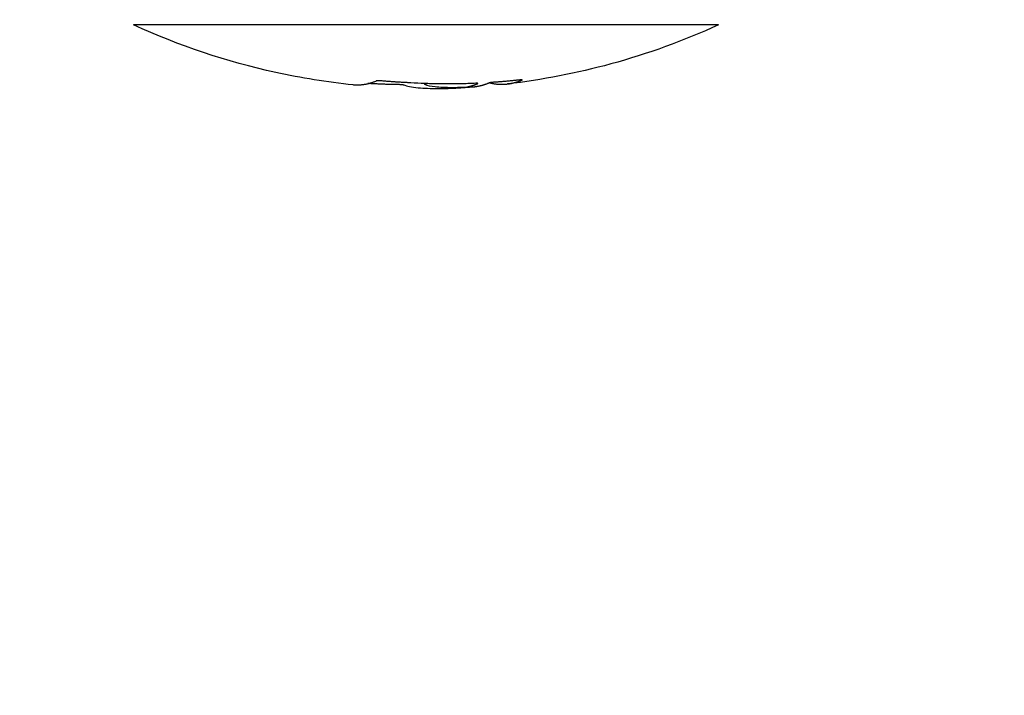
# Model space of a CAD drawing. Units: millimetres. Extents: x -8.4 to 13.2, y 0.6 to 17.8.
# Drawn here: x 4.8 to 4.9, y 5.4 to 5.4 of the extents above; entities that cross this region are included whole.
import ezdxf

# ---------------------------------------------------------------- set-up
doc = ezdxf.new("R2010")
doc.units = ezdxf.units.MM
doc.layers.add('DIASTASEIS', color=252, linetype='Continuous')
doc.layers.add('Make2D$Visible$Curves', color=7, linetype='Continuous')
doc.styles.get("Standard").update_dxf_attribs({"font": 'ARIALN.TTF'})
doc.dimstyles.new('STANDARD_ACAD', dxfattribs={"dimtxt": 0.18, "dimasz": 0.15, "dimexe": 0.18, "dimexo": 0.0625, "dimgap": 0.09, "dimtad": 0, "dimtih": 1, "dimtoh": 1, "dimzin": 0, "dimdsep": 46, "dimtxsty": 'Standard', "dimblk": 'OBLIQUE', "dimcen": 0.09, "dimadec": 0, "dimazin": 0, "dimtfac": 1, "dimtofl": 0, "dimtmove": 0, "dimatfit": 3, "dimfxl": 1, "dimtolj": 1, "dimtzin": 0, "dimarcsym": 0})

# ---------------------------------------------------------------- blocks, each defined once
blk = doc.blocks.new('_Oblique')
at = {"color": 0, "linetype": 'ByBlock', "lineweight": -2}
blk.add_line((-0.5, -0.5), (0.5, 0.5), dxfattribs=at)
blk = doc.blocks.new('*D26')
at = {"layer": 'Defpoints', "color": 0}
for p in [(11.676474, 9.500083), (11.676474, 5.974941), (3.279936, 3.084397)]:
    blk.add_point(p, dxfattribs=at)
at = {"layer": 'DIASTASEIS', "color": 0, "lineweight": -2}
for p, q in [((3.279936, 3.146897), (3.279936, 9.680083)), ((11.676474, 6.037441), (11.676474, 9.680083)), ((3.279936, 9.500083), (7.196725, 9.500083)), ((11.676474, 9.500083), (7.759685, 9.500083))]:
    blk.add_line(p, q, dxfattribs=at)
at = {"layer": 'DIASTASEIS', "color": 0, "linetype": 'ByBlock', "lineweight": -2, "xscale": 0.15, "yscale": 0.15, "zscale": 0.15, "rotation": 180}
blk.add_blockref('_Oblique', (3.279936, 9.500083), dxfattribs=at)
at = {"layer": 'DIASTASEIS', "color": 0, "linetype": 'ByBlock', "lineweight": -2, "xscale": 0.15, "yscale": 0.15, "zscale": 0.15}
blk.add_blockref('_Oblique', (11.676474, 9.500083), dxfattribs=at)
at = {"layer": 'DIASTASEIS', "color": 0, "insert": (7.478205, 9.500083), "char_height": 0.18, "attachment_point": 5}
blk.add_mtext('\\A1;\\A1;8.40', dxfattribs=at)
blk = doc.blocks.new('*D27')
at = {"layer": 'Defpoints', "color": 0}
for p in [(8.016812, 8.987627), (1.893755, 2.159627), (5.329786, 2.159627)]:
    blk.add_point(p, dxfattribs=at)
at = {"layer": 'DIASTASEIS', "color": 0, "lineweight": -2}
for p, q in [((7.954312, 8.987627), (1.713755, 8.987627)), ((1.893755, 8.987627), (1.893755, 5.75553)), ((1.893755, 2.159627), (1.893755, 5.391724)), ((5.267286, 2.159627), (1.713755, 2.159627))]:
    blk.add_line(p, q, dxfattribs=at)
at = {"layer": 'DIASTASEIS', "color": 0, "linetype": 'ByBlock', "lineweight": -2, "xscale": 0.15, "yscale": 0.15, "zscale": 0.15}
for p, rotation in [((1.893755, 8.987627), 90), ((1.893755, 2.159627), 270)]:
    blk.add_blockref('_Oblique', p, dxfattribs=dict(at, rotation=rotation))
at = {"layer": 'DIASTASEIS', "color": 0, "insert": (1.893755, 5.573627), "char_height": 0.18, "attachment_point": 5}
blk.add_mtext('\\A1;\\A1;6.80', dxfattribs=at)
blk = doc.blocks.new('*D28')
at = {"layer": 'Defpoints', "color": 0}
for p in [(13.147785, 10.992585), (13.147785, 5.976397), (1.281291, 3.089727)]:
    blk.add_point(p, dxfattribs=at)
at = {"layer": 'DIASTASEIS', "color": 0, "lineweight": -2}
for p, q in [((1.281291, 3.152227), (1.281291, 11.172585)), ((13.147785, 6.038897), (13.147785, 11.172585)), ((1.281291, 10.992585), (6.882655, 10.992585)), ((13.147785, 10.992585), (7.54642, 10.992585))]:
    blk.add_line(p, q, dxfattribs=at)
at = {"layer": 'DIASTASEIS', "color": 0, "linetype": 'ByBlock', "lineweight": -2, "xscale": 0.15, "yscale": 0.15, "zscale": 0.15, "rotation": 180}
blk.add_blockref('_Oblique', (1.281291, 10.992585), dxfattribs=at)
at = {"layer": 'DIASTASEIS', "color": 0, "linetype": 'ByBlock', "lineweight": -2, "xscale": 0.15, "yscale": 0.15, "zscale": 0.15}
blk.add_blockref('_Oblique', (13.147785, 10.992585), dxfattribs=at)
at = {"layer": 'DIASTASEIS', "color": 0, "insert": (7.214538, 10.992585), "char_height": 0.18, "attachment_point": 5}
blk.add_mtext('\\A1;\\A1;11.90', dxfattribs=at)
blk = doc.blocks.new('*D29')
at = {"layer": 'Defpoints', "color": 0}
for p in [(7.963239, 10.487627), (0.641, 0.659627), (5.277577, 0.659627)]:
    blk.add_point(p, dxfattribs=at)
at = {"layer": 'DIASTASEIS', "color": 0, "lineweight": -2}
for p, q in [((7.900739, 10.487627), (0.461, 10.487627)), ((0.641, 10.487627), (0.641, 5.75553)), ((0.641, 0.659627), (0.641, 5.391724)), ((5.215077, 0.659627), (0.461, 0.659627))]:
    blk.add_line(p, q, dxfattribs=at)
at = {"layer": 'DIASTASEIS', "color": 0, "linetype": 'ByBlock', "lineweight": -2, "xscale": 0.15, "yscale": 0.15, "zscale": 0.15}
for p, rotation in [((0.641, 10.487627), 90), ((0.641, 0.659627), 270)]:
    blk.add_blockref('_Oblique', p, dxfattribs=dict(at, rotation=rotation))
at = {"layer": 'DIASTASEIS', "color": 0, "insert": (0.641, 5.573627), "char_height": 0.18, "attachment_point": 5}
blk.add_mtext('\\A1;\\A1;9.80', dxfattribs=at)
blk = doc.blocks.new('KATOPSH_S140B')
at = {"layer": 'Make2D$Visible$Curves', "color": 0, "lineweight": -3}
for points, weights in [([(37.041513, 9.451246), (37.038626, 9.451246), (37.038626, 9.451246)], [1, 0.958370365272, 1]), ([(37.053317, 9.447843), (37.052621, 9.447537), (37.051921, 9.44761)], [1, 0.997761698276, 1]), ([(37.052817, 9.447717), (37.053768, 9.447659), (37.054719, 9.447647)], [1, 0.999731946709, 1]), ([(37.055412, 9.447738), (37.054518, 9.447777), (37.053626, 9.447855)], [1, 0.999768291889, 1]), ([(37.059357, 9.447708), (37.057809, 9.447641), (37.056261, 9.447696)], [1, 0.999276514594, 1]), ([(37.058677, 9.447461), (37.059077, 9.447524), (37.059475, 9.447695)], [1, 0.99935930443, 1]), ([(37.060158, 9.447727), (37.05967, 9.447519), (37.059178, 9.447476)], [1, 0.999019246565, 1]), ([(37.060196, 9.447738), (37.06073, 9.447605), (37.061265, 9.447668)], [0.998934982315, 0.998312364306, 1]), ([(37.062024, 9.447913), (37.061228, 9.447824), (37.060428, 9.447768)], [1, 0.999805464772, 1]), ([(37.061265, 9.447668), (37.061705, 9.447719), (37.062144, 9.447903)], [1, 0.999213575578, 1])]:
    blk.add_rational_spline(points, weights, degree=2, dxfattribs=at)
for points, knots in [([(37.051921, 9.44761), (37.05035, 9.447774), (37.048788, 9.448026), (37.044275, 9.449014), (37.041386, 9.44998), (37.038626, 9.451246)], [26.058056, 26.058056, 26.058056, 26.058056, 30.808429, 30.808429, 39.929609, 39.929609, 39.929609, 39.929609]), ([(37.074042, 9.451246), (37.071939, 9.450281), (37.069759, 9.44949), (37.065468, 9.448319), (37.063376, 9.447914), (37.061265, 9.447668)], [3.311725, 3.311725, 3.311725, 3.311725, 10.273881, 10.273881, 16.672762, 16.672762, 16.672762, 16.672762]), ([(37.053626, 9.447855), (37.0536, 9.447858), (37.053572, 9.44786), (37.053517, 9.447863), (37.05349, 9.447864), (37.053439, 9.447865), (37.053416, 9.447864), (37.053376, 9.447862), (37.053359, 9.44786), (37.053333, 9.447856), (37.053324, 9.447853), (37.053317, 9.447847), (37.053316, 9.447845), (37.053317, 9.447843)], [0.0004323, 0.0004323, 0.0004323, 0.0004323, 0.1774693, 0.1774693, 0.3549815, 0.3549815, 0.5315673, 0.5315673, 0.7079175, 0.7079175, 0.8852106, 0.8852106, 0.999542, 0.999542, 0.999542, 0.999542]), ([(37.056244, 9.447676), (37.056248, 9.44768), (37.056257, 9.447683), (37.056283, 9.447689), (37.0563, 9.447692), (37.056342, 9.447697), (37.056367, 9.447699), (37.056397, 9.447701), (37.056401, 9.447701), (37.056405, 9.447701)], [0.0008008, 0.0008008, 0.0008008, 0.0008008, 0.3165312, 0.3165312, 0.633107, 0.633107, 0.9484566, 0.9484566, 0.9992629, 0.9992629, 0.9992629, 0.9992629]), ([(37.057947, 9.447444), (37.05753, 9.447443), (37.057169, 9.447458), (37.056617, 9.447517), (37.05642, 9.447562), (37.056283, 9.447637), (37.056259, 9.447656), (37.056244, 9.447676)], [0.000063, 0.000063, 0.000063, 0.000063, 0.4331467, 0.4331467, 0.8662021, 0.8662021, 0.9999465, 0.9999465, 0.9999465, 0.9999465]), ([(37.059475, 9.447695), (37.059481, 9.447697), (37.059483, 9.447699), (37.059481, 9.447703), (37.059476, 9.447705), (37.05946, 9.447707), (37.059448, 9.447708), (37.059421, 9.447709), (37.059404, 9.447709), (37.059376, 9.447709), (37.059367, 9.447709), (37.059357, 9.447708)], [0.000717, 0.000717, 0.000717, 0.000717, 0.2224167, 0.2224167, 0.4448782, 0.4448782, 0.6662069, 0.6662069, 0.8861211, 0.8861211, 0.9992859, 0.9992859, 0.9992859, 0.9992859]), ([(37.060428, 9.447768), (37.060405, 9.447766), (37.06038, 9.447764), (37.060331, 9.447759), (37.060306, 9.447756), (37.060261, 9.44775), (37.06024, 9.447747), (37.060204, 9.44774), (37.060189, 9.447737), (37.060169, 9.447731), (37.060162, 9.447729), (37.060158, 9.447727)], [0.0005623, 0.0005623, 0.0005623, 0.0005623, 0.2076144, 0.2076144, 0.4151772, 0.4151772, 0.6239814, 0.6239814, 0.8338974, 0.8338974, 0.9994349, 0.9994349, 0.9994349, 0.9994349]), ([(37.062144, 9.447903), (37.062155, 9.447907), (37.062161, 9.44791), (37.062165, 9.447915), (37.062162, 9.447917), (37.062147, 9.447919), (37.062135, 9.447919), (37.062103, 9.447919), (37.062083, 9.447918), (37.062049, 9.447915), (37.062037, 9.447914), (37.062024, 9.447913)], [0.0005348, 0.0005348, 0.0005348, 0.0005348, 0.2229862, 0.2229862, 0.4460473, 0.4460473, 0.6673575, 0.6673575, 0.8873141, 0.8873141, 0.9994621, 0.9994621, 0.9994621, 0.9994621]), ([(37.054719, 9.447647), (37.054746, 9.447646), (37.054774, 9.447645), (37.054827, 9.447642), (37.054853, 9.44764), (37.0549, 9.447635), (37.054922, 9.447633), (37.054957, 9.447627), (37.054971, 9.447624), (37.054986, 9.44762), (37.054989, 9.447619), (37.054992, 9.447617)], [0.0005503, 0.0005503, 0.0005503, 0.0005503, 0.2228814, 0.2228814, 0.4457318, 0.4457318, 0.6693905, 0.6693905, 0.894266, 0.894266, 0.9994501, 0.9994501, 0.9994501, 0.9994501]), ([(37.054992, 9.447617), (37.055168, 9.44754), (37.055468, 9.44748), (37.056206, 9.447411), (37.05662, 9.447395), (37.057087, 9.447396)], [0.0000494, 0.0000494, 0.0000494, 0.0000494, 0.5440069, 0.5440069, 0.999941, 0.999941, 0.999941, 0.999941]), ([(37.059102, 9.447471), (37.058952, 9.447461), (37.058746, 9.447454), (37.058332, 9.447447), (37.058147, 9.447445), (37.057947, 9.447444)], [0.1003937, 0.1003937, 0.1003937, 0.1003937, 0.6449311, 0.6449311, 0.9998956, 0.9998956, 0.9998956, 0.9998956]), ([(37.057996, 9.447413), (37.058046, 9.447415), (37.058095, 9.447417), (37.05836, 9.44743), (37.058541, 9.447444), (37.058677, 9.447461)], [0.4777075, 0.4777075, 0.4777075, 0.4777075, 0.5690744, 0.5690744, 0.9999223, 0.9999223, 0.9999223, 0.9999223])]:
    blk.add_open_spline(points, degree=3, knots=knots, dxfattribs=at)
blk.add_rational_spline([(37.074042, 9.451246), (37.074042, 9.451246), (37.06139, 9.451246), (37.048738, 9.451246), (37.041513, 9.451246)], [1, 0.801725641141, 1, 0.801725641141, 1], degree=2, knots=[10.255155, 10.255155, 10.255155, 32.943763, 32.943763, 55.63237, 55.63237, 55.63237], dxfattribs=at)
for points in [[(37.056261, 9.447696), (37.055982, 9.447708), (37.055699, 9.447722), (37.055412, 9.447738)], [(37.057087, 9.447396), (37.057426, 9.447397), (37.057735, 9.447403), (37.057996, 9.447413)], [(37.059102, 9.447471), (37.058735, 9.447447), (37.058368, 9.447428), (37.058, 9.447413)], [(37.059178, 9.447476), (37.059155, 9.447474), (37.059129, 9.447473), (37.059102, 9.447471)]]:
    blk.add_open_spline(points, degree=3, dxfattribs=at)
blk = doc.blocks.new('s140b-')
blk.add_blockref('KATOPSH_S140B', (-32.213293, -4.030489))

msp = doc.modelspace()

# ---------------------------------------------------------------- block references
msp.add_blockref('s140b-', (0, 0))

# ---------------------------------------------------------------- dimensions: what is measured, and where the dimension line sits
at = {"layer": 'DIASTASEIS'}
for base, p1, p2, picture, middle in [((13.147785, 10.992585), (1.281291, 3.089727), (13.147785, 5.976397), '*D28', (7.214538, 10.992585)), ((11.676474, 9.500083), (3.279936, 3.084397), (11.676474, 5.974941), '*D26', (7.478205, 9.500083))]:
    dim = msp.add_linear_dim(base=base, p1=p1, p2=p2, text='\\A1;<>0', dimstyle='STANDARD_ACAD', override={"dimdec": 1, "dimtxsty": 'Standard', "dimtmove": 2}, dxfattribs=at)
    dim.commit()
    dim.dimension.update_dxf_attribs({"geometry": picture, "text_midpoint": middle})
for base, p1, p2, picture, middle in [((0.641, 0.659627), (7.963239, 10.487627), (5.277577, 0.659627), '*D29', (0.641, 5.573627)), ((1.893755, 2.159627), (8.016812, 8.987627), (5.329786, 2.159627), '*D27', (1.893755, 5.573627))]:
    dim = msp.add_linear_dim(base=base, p1=p1, p2=p2, angle=90, text='\\A1;<>0', dimstyle='STANDARD_ACAD', override={"dimdec": 1, "dimtxsty": 'Standard', "dimtmove": 2}, dxfattribs=at)
    dim.commit()
    dim.dimension.update_dxf_attribs({"geometry": picture, "text_midpoint": middle})

doc.saveas('drawing.dxf')
